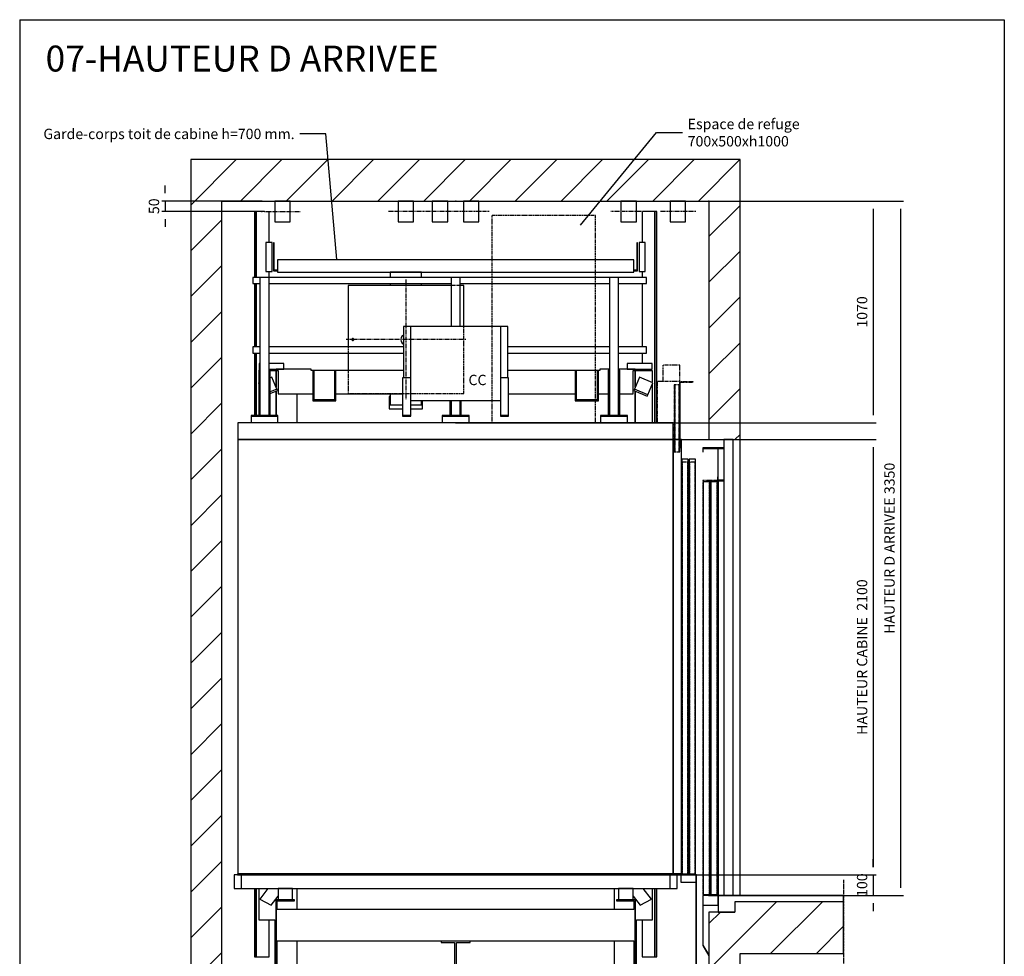
# Model space of a CAD drawing. Extents: x 10 to 2370, y 10 to 287.
# Drawn here: x 2180 to 2370, y 106 to 287 of the extents above; entities that cross this region are included whole.
import ezdxf

# ---------------------------------------------------------------- set-up
doc = ezdxf.new("R2010")
doc.units = 0
doc.header["$LTSCALE"] = 0.5
doc.header["$MEASUREMENT"] = 0
for name, pattern in [('ACAD_ISO02W100', [15, 12, -3]), ('ACAD_ISO09W100', [45, 24, -3, 6, -3, 6, -3]), ('ACAD_ISO10W100', [18.5, 12, -3, 0.5, -3])]:
    doc.linetypes.add(name, pattern=pattern)
doc.layers.get('0').update_dxf_attribs({"linetype": 'CONTINUOUS'})
for name, color, linetype in [('3', 5, 'ACAD_ISO02W100'), ('4', 210, 'ACAD_ISO09W100'), ('6', 7, 'CONTINUOUS'), ('7', 6, 'ACAD_ISO10W100'), ('8', 3, 'CONTINUOUS'), ('9', 7, 'CONTINUOUS')]:
    doc.layers.add(name, color=color, linetype=linetype)
doc.styles.add('LD', font='ARIALUNI.TTF')
doc.dimstyles.new('LIFT', dxfattribs={"dimtxt": 2, "dimasz": 1.5, "dimexe": 0.6, "dimexo": 0, "dimgap": 0.5, "dimtad": 1, "dimdec": 0, "dimzin": 0, "dimdsep": 46, "dimtxsty": 'LD', "dimcen": 0, "dimdle": 3.5, "dimclrd": 1, "dimclre": 1, "dimclrt": 5, "dimadec": 0, "dimazin": 0, "dimtfac": 1, "dimtdec": 0, "dimtix": 1, "dimtmove": 1, "dimatfit": 3, "dimfxl": 0, "dimtolj": 1, "dimtzin": 0, "dimarcsym": 0})

# ---------------------------------------------------------------- blocks, each defined once
blk = doc.blocks.new('BORD_MACPUARSA_A4_V')
at = {"layer": '8'}
for p, q in [((0, 277), (190, 277)), ((0, 277), (0, 0)), ((190, 277), (190, 0)), ((0, 0), (190, 0))]:
    blk.add_line(p, q, dxfattribs=at)
blk = doc.blocks.new('LD_20170404141613_000000E8')
blk.add_blockref('BORD_MACPUARSA_A4_V', (0, 0))
blk = doc.blocks.new('LD_20170404141613_000000E9')
at = {"style": 'LD'}
blk.add_text('07-HAUTEUR D ARRIVEE', height=5, dxfattribs=at).set_placement((0, 0))
blk = doc.blocks.new('LD_20170404141613_000000EA')
for p, q in [((-1848.6, 13974), (-1973.6, 13974)), ((-1794.7, 13368.7), (-1848.6, 13974))]:
    blk.add_line(p, q)
blk.add_solid([(-1786.9, 13281.6), (-1809.2, 13367.5), (-1780.2, 13370), (-1786.9, 13281.6)])
at = {"insert": (-1998.6, 13974), "char_height": 50, "attachment_point": 6, "style": 'LD'}
blk.add_mtext('\\fArial Unicode MS|b0|i0|u0;\\C256;Garde-corps toit de cabine h=700 mm.', dxfattribs=at)
blk = doc.blocks.new('LD_20170404141613_000000EB')
for p, q in [((-619.8, 13533.3), (-252.4, 13980.2)), ((-252.4, 13980.2), (-127.4, 13980.2))]:
    blk.add_line(p, q)
blk.add_solid([(-675.3, 13465.7), (-631, 13542.6), (-608.5, 13524.1), (-675.3, 13465.7)])
at = {"insert": (-102.4, 13980.2), "char_height": 50, "attachment_point": 4, "style": 'LD'}
blk.add_mtext('\\fArial Unicode MS|b0|i0|u0;\\C256;Espace de refuge\\P700x500xh1000', dxfattribs=at)
blk = doc.blocks.new('LD_20170404141613_000000EC')
at = {"layer": '8'}
for p, q in [((-2500, 13630.9), (-2280.9, 13850)), ((-2259.9, 13650), (-2059.9, 13850)), ((-2038.9, 13650), (-1838.9, 13850)), ((-1818, 13650), (-1618, 13850)), ((-1597, 13650), (-1397, 13850)), ((-1376, 13650), (-1176, 13850)), ((-1155, 13650), (-955, 13850)), ((-934.1, 13650), (-734.1, 13850)), ((-713.1, 13650), (-513.1, 13850)), ((-492.1, 13650), (-292.1, 13850)), ((-271.2, 13650), (-71.2, 13850)), ((-50.2, 13650), (149.8, 13850)), ((0, 13479.2), (150, 13629.2)), ((-2500, 13409.9), (-2350, 13559.9)), ((0, 13258.3), (150, 13408.3)), ((-2500, 13188.9), (-2350, 13338.9)), ((0, 13037.3), (150, 13187.3)), ((-2500, 12968), (-2350, 13118)), ((0, 12816.3), (150, 12966.3)), ((-2500, 12747), (-2350, 12897)), ((0, 12595.3), (150, 12745.3)), ((-2500, 12526), (-2350, 12676)), ((125.6, 12500), (150, 12524.4)), ((-2500, 12305), (-2350, 12455)), ((-2500, 12084.1), (-2350, 12234.1)), ((-2500, 11863.1), (-2350, 12013.1)), ((-2500, 11642.1), (-2350, 11792.1)), ((-2500, 11421.2), (-2350, 11571.2)), ((-2500, 11200.2), (-2350, 11350.2)), ((-2500, 10979.2), (-2350, 11129.2)), ((-2500, 10758.3), (-2350, 10908.3)), ((-2500, 10537.3), (-2350, 10687.3)), ((-2500, 10316.3), (-2350, 10466.3)), ((0, 9943.7), (326.3, 10270)), ((297.3, 10020), (547.3, 10270)), ((-2500, 10095.3), (-2350, 10245.3)), ((0, 10164.7), (55.3, 10220)), ((518.3, 10020), (650, 10151.7)), ((-2500, 9874.4), (-2350, 10024.4)), ((0, 9722.7), (150, 9872.7)), ((-2500, 9653.4), (-2350, 9803.4)), ((0, 9501.7), (150, 9651.7)), ((-2500, 9432.4), (-2350, 9582.4)), ((-2361.5, 9350), (-2350, 9361.5))]:
    blk.add_line(p, q, dxfattribs=at)
blk = doc.blocks.new('LD_20170404141613_000000ED')
for p, q in [((-2350, 13850), (-2500, 13850)), ((-2500, 13850), (-2500, 9350)), ((0, 13850), (-2350, 13850)), ((70, 13850), (0, 13850)), ((150, 13850), (70, 13850)), ((150, 12500), (150, 13850)), ((-2350, 9350), (-2350, 13650)), ((-2350, 13650), (0, 13650)), ((0, 13650), (0, 12500)), ((0, 12500), (70, 12500)), ((70, 12500), (150, 12500)), ((150, 10300), (150, 12500)), ((125, 10270), (125, 10220)), ((150, 10270), (125, 10270)), ((650, 10270), (150, 10270)), ((650, 10020), (650, 10270)), ((0, 10220), (0, 9500)), ((70, 10220), (0, 10220)), ((125, 10220), (70, 10220)), ((150, 9500), (150, 10020)), ((150, 10020), (650, 10020)), ((0, 9500), (70, 9500)), ((70, 9500), (150, 9500)), ((150, 9350), (150, 9500)), ((-2500, 9350), (-2350, 9350))]:
    blk.add_line(p, q)
blk = doc.blocks.new('*D348')
at = {"layer": '9', "color": 1}
for p, q in [((2313, 252), (2350.57, 252)), ((2349.97, 250.5), (2349.97, 119.5)), ((2313, 118), (2350.57, 118))]:
    blk.add_line(p, q, dxfattribs=at)
for p in [(2313.01, 252), (2313.01, 118)]:
    blk.add_point(p, dxfattribs=at)
for points in [[(2349.97, 252), (2350.22, 250.5), (2349.72, 250.5), (2349.97, 252)], [(2349.97, 118), (2349.72, 119.5), (2350.22, 119.5), (2349.97, 118)]]:
    blk.add_solid(points, dxfattribs=at)
at = {"layer": '9', "color": 5, "insert": (2349.47, 185), "char_height": 2, "attachment_point": 8, "rotation": 90, "style": 'LD'}
blk.add_mtext('HAUTEUR D ARRIVEE 3350', dxfattribs=at)
blk = doc.blocks.new('LD_20170404141613_000000EE')
for p, q in [((-34.6, 0), (-37.5, 0)), ((-37.5, 0), (-37.5, -100)), ((-26.5, 0), (-34.6, 0)), ((-14.4, 0), (-26.5, 0)), ((0, 0), (-14.4, 0)), ((14.4, 0), (0, 0)), ((26.5, 0), (14.4, 0)), ((34.6, 0), (26.5, 0)), ((37.5, 0), (34.6, 0)), ((37.5, -100), (37.5, 0)), ((-37.5, -100), (-34.6, -100)), ((-34.6, -100), (-26.5, -100)), ((-26.5, -100), (-14.4, -100)), ((-14.4, -100), (0, -100)), ((0, -100), (14.4, -100)), ((14.4, -100), (26.5, -100)), ((26.5, -100), (34.6, -100)), ((34.6, -100), (37.5, -100))]:
    blk.add_line(p, q)
at = {"layer": '7'}
blk.add_line((87.5, -50), (-87.5, -50), dxfattribs=at)
blk = doc.blocks.new('LD_20170404141613_000000EF')
at = {"layer": '4'}
blk.add_line((650, 75), (650, -355), dxfattribs=at)
blk = doc.blocks.new('LD_20170404141613_000000F0')
for p, q in [((650, 0), (45, 0)), ((45, 0), (45, -80)), ((650, -30), (650, 0)), ((45, -80), (125, -80))]:
    blk.add_line(p, q)
blk = doc.blocks.new('LD_20170404141613_000000F1')
for p, q in [((17.5, 2200), (-28, 2200)), ((-28, 2200), (-28, 0)), ((17.5, 0), (17.5, 2200)), ((-28, 0), (17.5, 0))]:
    blk.add_line(p, q)
blk = doc.blocks.new('LD_20170404141613_000000F2')
for p, q in [((-130, 2160), (-130, 2140)), ((-28, 2160), (-130, 2160)), ((-130, 2140), (-127, 2140)), ((-127, 2140), (-127, 2157)), ((-127, 2157), (-28, 2157)), ((-56, 2020), (-59, 2020)), ((-59, 2020), (-59, 2000)), ((-59, 2000), (-28, 2000)), ((-56, 2003), (-56, 2020)), ((-28, 2003), (-56, 2003)), ((-28, 2000), (-55, 2000)), ((-55, 2000), (-55, 0)), ((-96, 1995), (-128, 1995)), ((-128, 1995), (-128, 5)), ((-96, 5), (-96, 1995)), ((-59, 1995), (-91, 1995)), ((-91, 1995), (-91, 5)), ((-59, 5), (-59, 1995)), ((-55, 0), (-130, 0)), ((-130, 0), (-130, -47)), ((-128, 5), (-96, 5)), ((-91, 5), (-59, 5)), ((-55, -47), (-55, 0)), ((-55, 0), (-28, 0)), ((-127, -47), (-130, -47)), ((-130, -47), (-130, -240)), ((-130, -47), (-55, -47)), ((-127, -240), (-127, -47)), ((-130, -240), (-127, -240)), ((-127.2, -240.2), (-129.8, -241.8)), ((-129.8, -241.8), (-100, -290.4)), ((-100, -284.7), (-127.2, -240.2))]:
    blk.add_line(p, q)
at = {"layer": '3'}
for p, q in [((-127, 1995), (-128, 1995)), ((-128, 1995), (-128, 5)), ((-97, 1995), (-127, 1995)), ((-127, 1995), (-127, 5)), ((-127, 5), (-127, 1995)), ((-96, 1995), (-97, 1995)), ((-97, 1995), (-97, 5)), ((-97, 5), (-97, 1995)), ((-96, 5), (-96, 1995)), ((-90, 1995), (-91, 1995)), ((-91, 1995), (-91, 5)), ((-60, 1995), (-90, 1995)), ((-90, 1995), (-90, 5)), ((-90, 5), (-90, 1995)), ((-60, 5), (-60, 1995)), ((-59, 1995), (-60, 1995)), ((-60, 1995), (-60, 5)), ((-59, 5), (-59, 1995)), ((-128, 5), (-127, 5)), ((-127, 5), (-97, 5)), ((-97, 5), (-96, 5)), ((-91, 5), (-90, 5)), ((-90, 5), (-60, 5)), ((-60, 5), (-59, 5))]:
    blk.add_line(p, q, dxfattribs=at)
at = {"layer": '7'}
for p, q in [((-130, 2160), (-130, 2158)), ((-55, 2160), (-130, 2160)), ((-130, 2158), (-57, 2158)), ((-57, 2158), (-57, 2002)), ((-55, 2000), (-55, 2160)), ((-130, 2002), (-130, 2000)), ((-57, 2002), (-130, 2002)), ((-130, 2000), (-55, 2000))]:
    blk.add_line(p, q, dxfattribs=at)
blk = doc.blocks.new('LD_20170404141613_000000F5')
for p, q in [((1050, 2180), (-1050, 2180)), ((-1050, 2180), (-1050, 2100)), ((1050, 2100), (1050, 2180)), ((-1050, 2100), (-1050, 4)), ((1050, 2100), (-1050, 2100)), ((-1050, 2100), (1050, 2100)), ((1050, 4), (1050, 2100)), ((1050, 2100), (1050, 4)), ((1090, 2100), (1050, 2100)), ((1090, 4), (1090, 2100)), ((-801.5, 4), (-1051.5, 4)), ((-1051.5, 4), (-1051.5, 0)), ((-1051.5, 0), (-801.5, 0)), ((-1050, 4), (1050, 4)), ((-801.5, 0), (-801.5, 4)), ((1001.5, 4), (-801.5, 4)), ((-801.5, 4), (-801.5, 0)), ((-801.5, 0), (1001.5, 0)), ((1051.5, 4), (1001.5, 4)), ((1001.5, 4), (1001.5, 0)), ((1001.5, 0), (1001.5, 4)), ((1001.5, 0), (1051.5, 0)), ((1050, 4), (1090, 4)), ((1051.5, 0), (1051.5, 4)), ((1088.5, 4), (1051.5, 4)), ((1051.5, 4), (1051.5, 0)), ((1051.5, 0), (1088.5, 0)), ((1088.5, 0), (1088.5, 4))]:
    blk.add_line(p, q)
blk = doc.blocks.new('*D357')
at = {"layer": '9', "color": 1}
for p, q in [((2344.68, 123.5), (2344.68, 125)), ((2264.12, 122), (2345.28, 122)), ((2344.68, 122), (2344.68, 118)), ((2343.18, 118), (2345.28, 118)), ((2344.68, 116.5), (2344.68, 115))]:
    blk.add_line(p, q, dxfattribs=at)
for p in [(2264.13, 122), (2343.19, 118)]:
    blk.add_point(p, dxfattribs=at)
for points in [[(2344.68, 122), (2344.43, 123.5), (2344.93, 123.5), (2344.68, 122)], [(2344.68, 118), (2344.93, 116.5), (2344.43, 116.5), (2344.68, 118)]]:
    blk.add_solid(points, dxfattribs=at)
at = {"layer": '9', "color": 5, "insert": (2344.18, 120), "char_height": 2, "attachment_point": 8, "rotation": 90, "style": 'LD'}
blk.add_mtext('100', dxfattribs=at)
blk = doc.blocks.new('*D358')
at = {"layer": '9', "color": 1}
for p, q in [((2264.12, 252), (2345.28, 252)), ((2344.68, 250.5), (2344.68, 210.7)), ((2264.12, 209.2), (2345.28, 209.2))]:
    blk.add_line(p, q, dxfattribs=at)
for p in [(2264.13, 252), (2264.13, 209.2)]:
    blk.add_point(p, dxfattribs=at)
for points in [[(2344.68, 252), (2344.93, 250.5), (2344.43, 250.5), (2344.68, 252)], [(2344.68, 209.2), (2344.43, 210.7), (2344.93, 210.7), (2344.68, 209.2)]]:
    blk.add_solid(points, dxfattribs=at)
at = {"layer": '9', "color": 5, "insert": (2344.18, 230.6), "char_height": 2, "attachment_point": 8, "rotation": 90, "style": 'LD'}
blk.add_mtext('1070', dxfattribs=at)
blk = doc.blocks.new('LD_20170404141613_000000F6')
for p, q in [((-1069, 120), (-1069, 54)), ((-1033, 120), (-1069, 120)), ((1033, 120), (-1033, 120)), ((-1033, 54), (-1033, 120)), ((1069, 120), (1033, 120)), ((1033, 120), (1033, 54)), ((1069, 54), (1069, 120)), ((-1069, 54), (-1033, 54)), ((-1033, 54), (1033, 54)), ((1033, 54), (1069, 54))]:
    blk.add_line(p, q)
blk = doc.blocks.new('LD_20170404141613_000000F7')
for p, q in [((-216.5, 433), (-251.5, 433)), ((-251.5, 433), (-251.5, 185)), ((-216.5, 185), (-216.5, 433)), ((216.5, 433), (-216.5, 433)), ((251.5, 433), (216.5, 433)), ((216.5, 433), (216.5, 185)), ((251.5, 185), (251.5, 433)), ((-216.5, 185), (-255.5, 185)), ((-255.5, 185), (-255.5, 0)), ((-216.5, 0), (-216.5, 185)), ((255.5, 185), (216.5, 185)), ((216.5, 185), (216.5, 0)), ((255.5, 0), (255.5, 185)), ((-216.5, 76), (216.5, 76)), ((-255.5, 0), (-216.5, 0)), ((-252.5, 3), (-252.5, 0)), ((-216.5, 3), (-252.5, 3)), ((-252.5, 0), (-216.5, 0)), ((-216.5, 0), (-216.5, 3)), ((216.5, 3), (216.5, 0)), ((252.5, 3), (216.5, 3)), ((216.5, 0), (255.5, 0)), ((216.5, 0), (252.5, 0)), ((252.5, 0), (252.5, 3))]:
    blk.add_line(p, q)
blk = doc.blocks.new('LD_20170404141613_000000F8')
for p, q in [((-1994, 702), (-2029, 702)), ((-2029, 702), (-2029, 672)), ((-2029, 672), (-1994, 672)), ((-1950, 702), (-1994, 702)), ((-1994, 702), (-1994, 35)), ((-1950, 35), (-1950, 702)), ((-1072, 702), (-1950, 702)), ((-1950, 672), (-1072, 672)), ((-1028, 702), (-1072, 702)), ((-1072, 702), (-1072, 465)), ((-1028, 465), (-1028, 702)), ((-308, 702), (-1028, 702)), ((-1028, 672), (-308, 672)), ((-264, 702), (-308, 702)), ((-308, 702), (-308, 35)), ((-264, 35), (-264, 702)), ((-129, 702), (-264, 702)), ((-264, 672), (-129, 672)), ((-129, 672), (-129, 702)), ((-1994, 367), (-2029, 367)), ((-2029, 367), (-2029, 337)), ((-2029, 337), (-1994, 337)), ((-1301.5, 367), (-1950, 367)), ((-1950, 337), (-1301.5, 337)), ((-308, 367), (-798.5, 367)), ((-798.5, 337), (-308, 337)), ((-129, 367), (-264, 367)), ((-264, 337), (-129, 337)), ((-129, 337), (-129, 367)), ((-1996.5, 255), (-1999.5, 255)), ((-1999.5, 255), (-1999.5, 35)), ((-1994, 255), (-1996.5, 255)), ((-1996.5, 255), (-1996.5, 35)), ((-1996.5, 35), (-1996.5, 255)), ((-1947.5, 255), (-1950, 255)), ((-1944.5, 255), (-1947.5, 255)), ((-1947.5, 255), (-1947.5, 35)), ((-1947.5, 35), (-1947.5, 255)), ((-1944.5, 35), (-1944.5, 255)), ((-310.5, 255), (-313.5, 255)), ((-313.5, 255), (-313.5, 35)), ((-310.5, 35), (-310.5, 255)), ((-308, 255), (-310.5, 255)), ((-310.5, 255), (-310.5, 35)), ((-261.5, 255), (-264, 255)), ((-258.5, 255), (-261.5, 255)), ((-261.5, 255), (-261.5, 35)), ((-261.5, 35), (-261.5, 255)), ((-258.5, 35), (-258.5, 255)), ((-1077.5, 108), (-1077.5, 35)), ((-1074.5, 108), (-1074.5, 35)), ((-1074.5, 35), (-1074.5, 108)), ((-1072, 108), (-1072, 35)), ((-1028, 35), (-1028, 108)), ((-1025.5, 108), (-1025.5, 35)), ((-1025.5, 35), (-1025.5, 108)), ((-1022.5, 35), (-1022.5, 108)), ((-1907, 35), (-2037, 35)), ((-2037, 35), (-2037, 32)), ((-1907, 32), (-2037, 32)), ((-2037, 32), (-2037, 2)), ((-2037, 32), (-1907, 32)), ((-2037, 2), (-1907, 2)), ((-1907, 32), (-1907, 35)), ((-1907, 2), (-1907, 32)), ((-985, 35), (-1115, 35)), ((-1115, 35), (-1115, 32)), ((-985, 32), (-1115, 32)), ((-1115, 32), (-1115, 2)), ((-1115, 32), (-985, 32)), ((-1115, 2), (-985, 2)), ((-985, 32), (-985, 35)), ((-985, 2), (-985, 32)), ((-221, 35), (-351, 35)), ((-351, 35), (-351, 32)), ((-221, 32), (-351, 32)), ((-351, 32), (-351, 2)), ((-351, 32), (-221, 32)), ((-351, 2), (-221, 2)), ((-221, 32), (-221, 35)), ((-221, 2), (-221, 32))]:
    blk.add_line(p, q)
blk = doc.blocks.new('LD_20170404141613_000000F9')
for p, q in [((-40, 2005), (-70, 2005)), ((-70, 2005), (-70, 5)), ((-40, 5), (-40, 2005)), ((-5, 2005), (-35, 2005)), ((-35, 2005), (-35, 5)), ((-5, 5), (-5, 2005)), ((0, 0), (-75, 0)), ((-75, 0), (-75, -35)), ((-70, 5), (-40, 5)), ((-35, 5), (-5, 5)), ((0, -1), (0, 0)), ((-75, -35), (-3, -35)), ((0, -1), (-3, -1)), ((-3, -1), (-3, -753)), ((0, -753), (0, -1)), ((-2.8, -750.1), (-31.8, -800.4)), ((-29.2, -801.9), (-0.2, -751.6)), ((-3, -753), (0, -753)), ((-0.2, -751.6), (-2.8, -750.1)), ((-31.8, -800.4), (-29.2, -801.9))]:
    blk.add_line(p, q)
at = {"layer": '3'}
for p, q in [((-69, 1990), (-70, 1990)), ((-70, 1990), (-70, 0)), ((-69, 0), (-69, 1990)), ((-41, 1990), (-69, 1990)), ((-69, 1990), (-69, 0)), ((-40, 1990), (-41, 1990)), ((-41, 1990), (-41, 0)), ((-41, 0), (-41, 1990)), ((-40, 0), (-40, 1990)), ((-34, 1990), (-35, 1990)), ((-35, 1990), (-35, 0)), ((-6, 1990), (-34, 1990)), ((-34, 1990), (-34, 0)), ((-34, 0), (-34, 1990)), ((-6, 0), (-6, 1990)), ((-5, 1990), (-6, 1990)), ((-6, 1990), (-6, 0)), ((-5, 0), (-5, 1990)), ((-70, 0), (-69, 0)), ((-69, 0), (-41, 0)), ((-41, 0), (-40, 0)), ((-35, 0), (-34, 0)), ((-34, 0), (-6, 0)), ((-6, 0), (-5, 0))]:
    blk.add_line(p, q, dxfattribs=at)
at = {"layer": '7'}
for p, q in [((-81, 2458), (-162, 2458)), ((-162, 2458), (-162, 2380)), ((-81, 2380), (-81, 2458)), ((-81, 2380), (-190, 2380)), ((-190, 2380), (-190, 2180)), ((-81, 2363.5), (-81, 2380)), ((-81, 2378), (-81, 2058)), ((-16, 2378), (-81, 2378)), ((-79, 2058), (-79, 2376)), ((-79, 2376), (-16, 2376)), ((-16, 2376), (-16, 2378)), ((-105, 2363.5), (-107, 2363.5)), ((-107, 2363.5), (-107, 2040.5)), ((-83, 2363.5), (-105, 2363.5)), ((-105, 2363.5), (-105, 2040.5)), ((-105, 2040.5), (-105, 2363.5)), ((-81, 2363.5), (-83, 2363.5)), ((-83, 2363.5), (-83, 2040.5)), ((-83, 2040.5), (-83, 2363.5)), ((-81, 2040.5), (-81, 2363.5)), ((-190, 2180), (-107, 2180)), ((-81, 2058), (-79, 2058)), ((-107, 2040.5), (-105, 2040.5)), ((-105, 2040.5), (-83, 2040.5)), ((-83, 2040.5), (-81, 2040.5))]:
    blk.add_line(p, q, dxfattribs=at)
blk = doc.blocks.new('*D363')
at = {"layer": '9', "color": 1}
for p, q in [((2264.12, 206), (2345.28, 206)), ((2344.68, 204.5), (2344.68, 123.5)), ((2264.12, 122), (2345.28, 122))]:
    blk.add_line(p, q, dxfattribs=at)
for p in [(2264.13, 206), (2264.13, 122)]:
    blk.add_point(p, dxfattribs=at)
for points in [[(2344.68, 206), (2344.93, 204.5), (2344.43, 204.5), (2344.68, 206)], [(2344.68, 122), (2344.43, 123.5), (2344.93, 123.5), (2344.68, 122)]]:
    blk.add_solid(points, dxfattribs=at)
at = {"layer": '9', "color": 5, "insert": (2344.18, 164), "char_height": 2, "attachment_point": 8, "rotation": 90, "style": 'LD'}
blk.add_mtext('HAUTEUR CABINE  2100', dxfattribs=at)
blk = doc.blocks.new('LD_20170404141613_000000FA')
for p, q in [((-944, 2586.5), (-948, 2586.5)), ((-948, 2586.5), (-948, 2558.5)), ((-944, 2586.5), (-948, 2586.5)), ((-948, 2586.5), (-948, 2558.5)), ((-898, 2586.5), (-900, 2586.5)), ((-898, 2586.5), (-900, 2586.5)), ((-828, 2586.5), (-898, 2586.5)), ((-828, 2586.5), (-898, 2586.5)), ((-828, 2558.5), (-828, 2586.5)), ((-828, 2558.5), (-828, 2586.5)), ((898, 2586.5), (828, 2586.5)), ((828, 2586.5), (828, 2558.5)), ((898, 2586.5), (828, 2586.5)), ((828, 2586.5), (828, 2558.5)), ((948, 2586.5), (898, 2586.5)), ((948, 2586.5), (898, 2586.5)), ((948, 2558.5), (948, 2586.5)), ((948, 2558.5), (948, 2586.5)), ((-948, 2558.5), (-944, 2558.5)), ((-948, 2558.5), (-944, 2558.5)), ((-900, 2558.5), (-898, 2558.5)), ((-900, 2558.5), (-898, 2558.5)), ((-898, 2558.5), (-828, 2558.5)), ((-898, 2558.5), (-828, 2558.5)), ((-872.5, 2550.5), (-894.5, 2550.5)), ((-872.5, 2550.5), (-894.5, 2550.5)), ((-887, 2520.9), (-894.5, 2517.7)), ((-887, 2520.9), (-894.5, 2517.7)), ((-862.3, 2462.9), (-887, 2520.9)), ((-862.3, 2462.9), (-887, 2520.9)), ((-866.5, 2550.5), (-872.5, 2550.5)), ((-866.5, 2550.5), (-872.5, 2550.5)), ((-866.5, 2558.5), (-866.5, 2553.5)), ((-696.5, 2558.5), (-866.5, 2558.5)), ((-866.5, 2558.5), (-866.5, 2553.5)), ((-696.5, 2558.5), (-866.5, 2558.5)), ((-866.5, 2553.5), (-856.5, 2553.5)), ((-866.5, 2553.5), (-856.5, 2553.5)), ((-856.5, 2550.5), (-866.5, 2550.5)), ((-866.5, 2550.5), (-866.5, 2472.7)), ((-866.5, 2472.7), (-866.5, 2550.5)), ((-856.5, 2550.5), (-866.5, 2550.5)), ((-866.5, 2550.5), (-866.5, 2472.7)), ((-866.5, 2472.7), (-866.5, 2550.5)), ((-856.5, 2553.5), (-856.5, 2439.5)), ((-856.5, 2553.5), (-856.5, 2439.5)), ((-696.5, 2553.5), (-696.5, 2558.5)), ((-696.5, 2553.5), (-696.5, 2558.5)), ((-251.5, 2553.5), (-696.5, 2553.5)), ((-251.5, 2553.5), (-696.5, 2553.5)), ((-684.2, 2553), (-689.2, 2553)), ((-689.2, 2553), (-689.2, 2431)), ((-684.2, 2553), (-689.2, 2553)), ((-689.2, 2553), (-689.2, 2431)), ((-684.2, 2431), (-684.2, 2553)), ((-582.2, 2553), (-684.2, 2553)), ((-684.2, 2553), (-684.2, 2411)), ((-582.2, 2553), (-684.2, 2553)), ((-684.2, 2553), (-684.2, 2411)), ((-684.2, 2431), (-684.2, 2553)), ((-582.2, 2411), (-582.2, 2553)), ((-577.2, 2553), (-582.2, 2553)), ((-582.2, 2553), (-582.2, 2431)), ((-582.2, 2411), (-582.2, 2553)), ((-577.2, 2553), (-582.2, 2553)), ((-582.2, 2553), (-582.2, 2431)), ((-577.2, 2431), (-577.2, 2553)), ((-577.2, 2431), (-577.2, 2553)), ((696.5, 2553.5), (251.5, 2553.5)), ((696.5, 2553.5), (251.5, 2553.5)), ((582.2, 2553), (577.2, 2553)), ((577.2, 2553), (577.2, 2431)), ((582.2, 2553), (577.2, 2553)), ((577.2, 2553), (577.2, 2431)), ((684.2, 2553), (582.2, 2553)), ((582.2, 2553), (582.2, 2411)), ((582.2, 2431), (582.2, 2553)), ((684.2, 2553), (582.2, 2553)), ((582.2, 2553), (582.2, 2411)), ((582.2, 2431), (582.2, 2553)), ((689.2, 2553), (684.2, 2553)), ((684.2, 2553), (684.2, 2431)), ((684.2, 2411), (684.2, 2553)), ((689.2, 2553), (684.2, 2553)), ((684.2, 2553), (684.2, 2431)), ((684.2, 2411), (684.2, 2553)), ((689.2, 2431), (689.2, 2553)), ((689.2, 2431), (689.2, 2553)), ((742, 2558.5), (696.5, 2558.5)), ((696.5, 2558.5), (696.5, 2553.5)), ((742, 2558.5), (696.5, 2558.5)), ((696.5, 2558.5), (696.5, 2553.5)), ((866.5, 2558.5), (786, 2558.5)), ((866.5, 2558.5), (786, 2558.5)), ((828, 2558.5), (898, 2558.5)), ((828, 2558.5), (898, 2558.5)), ((856.5, 2439.5), (856.5, 2553.5)), ((856.5, 2439.5), (856.5, 2553.5)), ((856.5, 2553.5), (866.5, 2553.5)), ((856.5, 2553.5), (866.5, 2553.5)), ((866.5, 2550.5), (856.5, 2550.5)), ((866.5, 2550.5), (856.5, 2550.5)), ((887, 2520.9), (862.3, 2462.9)), ((887, 2520.9), (862.3, 2462.9)), ((866.5, 2553.5), (866.5, 2558.5)), ((866.5, 2553.5), (866.5, 2558.5)), ((872.5, 2550.5), (866.5, 2550.5)), ((866.5, 2550.5), (866.5, 2472.7)), ((866.5, 2472.7), (866.5, 2550.5)), ((872.5, 2550.5), (866.5, 2550.5)), ((866.5, 2550.5), (866.5, 2472.7)), ((866.5, 2472.7), (866.5, 2550.5)), ((949.5, 2550.5), (872.5, 2550.5)), ((949.5, 2550.5), (872.5, 2550.5)), ((951.4, 2493.5), (887, 2520.9)), ((951.4, 2493.5), (887, 2520.9)), ((898, 2558.5), (948, 2558.5)), ((898, 2558.5), (948, 2558.5)), ((949.5, 2494.3), (949.5, 2550.5)), ((949.5, 2494.3), (949.5, 2550.5)), ((-949.5, 2494.3), (-951.4, 2493.5)), ((-949.5, 2494.3), (-951.4, 2493.5)), ((-951.4, 2493.5), (-949.5, 2489.1)), ((-951.4, 2493.5), (-949.5, 2489.1)), ((926.8, 2435.6), (951.4, 2493.5)), ((926.8, 2435.6), (951.4, 2493.5)), ((949.5, 2300), (949.5, 2489.1)), ((949.5, 2300), (949.5, 2489.1)), ((-862.3, 2462.9), (-894.5, 2449.3)), ((-862.3, 2462.9), (-894.5, 2449.3)), ((-894.5, 2441.6), (-859.6, 2456.5)), ((-894.5, 2441.6), (-859.6, 2456.5)), ((-866.5, 2453.5), (-866.5, 2335)), ((-866.5, 2335), (-866.5, 2453.5)), ((-866.5, 2453.5), (-866.5, 2335)), ((-866.5, 2335), (-866.5, 2453.5)), ((-859.6, 2456.5), (-862.3, 2462.9)), ((-859.6, 2456.5), (-862.3, 2462.9)), ((-856.5, 2439.5), (-689.2, 2439.5)), ((-856.5, 2439.5), (-689.2, 2439.5)), ((-764.5, 2300), (-764.5, 2439.5)), ((-764.5, 2300), (-764.5, 2439.5)), ((-684.2, 2431), (-689.2, 2431)), ((-689.2, 2431), (-689.2, 2406)), ((-684.2, 2431), (-689.2, 2431)), ((-689.2, 2431), (-689.2, 2406)), ((-684.2, 2411), (-684.2, 2431)), ((-684.2, 2411), (-684.2, 2431)), ((-577.2, 2431), (-582.2, 2431)), ((-582.2, 2431), (-582.2, 2411)), ((-577.2, 2431), (-582.2, 2431)), ((-582.2, 2431), (-582.2, 2411)), ((-577.2, 2439.5), (-255.5, 2439.5)), ((-577.2, 2439.5), (-255.5, 2439.5)), ((-577.2, 2406), (-577.2, 2431)), ((-577.2, 2406), (-577.2, 2431)), ((255.5, 2439.5), (577.2, 2439.5)), ((255.5, 2439.5), (577.2, 2439.5)), ((582.2, 2431), (577.2, 2431)), ((577.2, 2431), (577.2, 2406)), ((582.2, 2431), (577.2, 2431)), ((577.2, 2431), (577.2, 2406)), ((582.2, 2411), (582.2, 2431)), ((582.2, 2411), (582.2, 2431)), ((689.2, 2431), (684.2, 2431)), ((684.2, 2431), (684.2, 2411)), ((689.2, 2431), (684.2, 2431)), ((684.2, 2431), (684.2, 2411)), ((689.2, 2439.5), (736.5, 2439.5)), ((689.2, 2439.5), (736.5, 2439.5)), ((689.2, 2406), (689.2, 2431)), ((689.2, 2406), (689.2, 2431)), ((791.5, 2439.5), (856.5, 2439.5)), ((791.5, 2439.5), (856.5, 2439.5)), ((862.3, 2462.9), (859.6, 2456.5)), ((862.3, 2462.9), (859.6, 2456.5)), ((859.6, 2456.5), (924, 2429.1)), ((859.6, 2456.5), (924, 2429.1)), ((926.8, 2435.6), (862.3, 2462.9)), ((926.8, 2435.6), (862.3, 2462.9)), ((866.5, 2453.5), (866.5, 2300)), ((866.5, 2300), (866.5, 2453.5)), ((866.5, 2453.5), (866.5, 2300)), ((866.5, 2300), (866.5, 2453.5)), ((924, 2429.1), (926.8, 2435.6)), ((924, 2429.1), (926.8, 2435.6)), ((-689.2, 2406), (-577.2, 2406)), ((-689.2, 2406), (-577.2, 2406)), ((-582.2, 2411), (-684.2, 2411)), ((-582.2, 2411), (-684.2, 2411)), ((577.2, 2406), (689.2, 2406)), ((577.2, 2406), (689.2, 2406)), ((684.2, 2411), (582.2, 2411)), ((684.2, 2411), (582.2, 2411)), ((-949.5, 2302), (-949.5, 2300)), ((-949.5, 2302), (-949.5, 2300)), ((-866.5, 2302), (-866.5, 2300)), ((-866.5, 2300), (-866.5, 2302)), ((-866.5, 2302), (-866.5, 2300)), ((-866.5, 2300), (-866.5, 2302)), ((764.5, 2302), (764.5, 2300)), ((764.5, 2302), (764.5, 2300)), ((-949.5, 54), (-949.5, -96.5)), ((-949.5, 54), (-949.5, -96.5)), ((-905.3, 54), (-945, 3)), ((-905.3, 54), (-945, 3)), ((-786.5, 54), (-856.5, 54)), ((-856.5, 54), (-856.5, 0)), ((-786.5, 0), (-786.5, 54)), ((-764.5, -48), (-764.5, 54)), ((-764.5, -48), (-764.5, 54)), ((764.5, 54), (764.5, -48)), ((764.5, 54), (764.5, -48)), ((856.5, 54), (786.5, 54)), ((786.5, 54), (786.5, 0)), ((856.5, 0), (856.5, 54)), ((945, 3), (905.3, 54)), ((945, 3), (905.3, 54)), ((949.5, -96.5), (949.5, 54)), ((949.5, -96.5), (949.5, 54)), ((-945, 3), (-890, -26)), ((-945, 3), (-890, -26)), ((-890, -26), (-856.5, 17.5)), ((-890, -26), (-856.5, 17.5)), ((-866.5, 4.5), (-866.5, 0)), ((-866.5, -549.5), (-866.5, 4.5)), ((-866.5, 4.5), (-866.5, 0)), ((-866.5, -549.5), (-866.5, 4.5)), ((-860.5, 0), (-866.5, 0)), ((-866.5, 0), (-866.5, -420)), ((-860.5, 0), (-866.5, 0)), ((-866.5, 0), (-866.5, -420)), ((-776.5, 0), (-860.5, 0)), ((-776.5, 0), (-860.5, 0)), ((-856.5, 0), (-786.5, 0)), ((-776.5, -6), (-776.5, 0)), ((-776.5, -6), (-776.5, 0)), ((860.5, 0), (776.5, 0)), ((776.5, 0), (776.5, -6)), ((860.5, 0), (776.5, 0)), ((776.5, 0), (776.5, -6)), ((786.5, 0), (856.5, 0)), ((856.5, 17.5), (890, -26)), ((856.5, 17.5), (890, -26)), ((866.5, 0), (860.5, 0)), ((866.5, 0), (860.5, 0)), ((866.5, 4.5), (866.5, -549.5)), ((866.5, 0), (866.5, 4.5)), ((866.5, 4.5), (866.5, -549.5)), ((866.5, 0), (866.5, 4.5)), ((866.5, -420), (866.5, 0)), ((866.5, -420), (866.5, 0)), ((890, -26), (945, 3)), ((890, -26), (945, 3)), ((-860.5, -48), (-860.5, -6)), ((-860.5, -48), (-860.5, -6)), ((-860.5, -6), (-776.5, -6)), ((-860.5, -6), (-776.5, -6)), ((776.5, -6), (860.5, -6)), ((776.5, -6), (860.5, -6)), ((860.5, -6), (860.5, -48)), ((860.5, -6), (860.5, -48)), ((860.5, -48), (-860.5, -48)), ((-949.5, -96.5), (-872.5, -96.5)), ((-949.5, -96.5), (-872.5, -96.5)), ((-872.5, -96.5), (-872.5, -549.5)), ((-872.5, -96.5), (-872.5, -549.5)), ((872.5, -549.5), (872.5, -96.5)), ((872.5, -549.5), (872.5, -96.5)), ((872.5, -96.5), (949.5, -96.5)), ((872.5, -96.5), (949.5, -96.5)), ((-860.5, -420), (-860.5, -198)), ((-860.5, -420), (-860.5, -198)), ((-860.5, -198), (860.5, -198)), ((-764.5, -331), (-764.5, -198)), ((-764.5, -331), (-764.5, -198)), ((-70, -198), (-70, -206)), ((-70, -198), (-70, -206)), ((-70, -206), (-5, -206)), ((-70, -206), (-5, -206)), ((-5, -206), (-5, -316)), ((-5, -206), (-5, -316)), ((5, -316), (5, -206)), ((5, -316), (5, -206)), ((5, -206), (70, -206)), ((5, -206), (70, -206)), ((70, -206), (70, -198)), ((70, -206), (70, -198)), ((764.5, -198), (764.5, -331)), ((764.5, -198), (764.5, -331)), ((860.5, -198), (860.5, -420)), ((860.5, -198), (860.5, -420)), ((-70, -331), (-860.5, -331)), ((-860.5, -331), (-860.5, -471)), ((-5, -316), (-70, -316)), ((-70, -316), (-70, -331)), ((-5, -316), (-70, -316)), ((-70, -316), (-70, -331)), ((70, -316), (5, -316)), ((70, -316), (5, -316)), ((70, -331), (70, -316)), ((70, -331), (70, -316)), ((860.5, -331), (70, -331)), ((860.5, -471), (860.5, -331)), ((-860.5, -420), (-866.5, -420)), ((-866.5, -420), (-866.5, -550)), ((-866.5, -420), (-860.5, -420)), ((-860.5, -420), (-866.5, -420)), ((-866.5, -420), (-866.5, -550)), ((-866.5, -420), (-860.5, -420)), ((-860.5, -550), (-860.5, -420)), ((-860.5, -550), (-860.5, -420)), ((866.5, -420), (860.5, -420)), ((860.5, -420), (860.5, -550)), ((860.5, -420), (866.5, -420)), ((866.5, -420), (860.5, -420)), ((860.5, -420), (860.5, -550)), ((860.5, -420), (866.5, -420)), ((866.5, -550), (866.5, -420)), ((866.5, -550), (866.5, -420)), ((-860.5, -471), (860.5, -471)), ((-764.5, -549.5), (-764.5, -471)), ((-764.5, -549.5), (-764.5, -471)), ((764.5, -471), (764.5, -549.5)), ((764.5, -471), (764.5, -549.5)), ((-872.5, -549.5), (-866.5, -549.5)), ((-872.5, -549.5), (-866.5, -549.5)), ((-866.5, -550), (-860.5, -550)), ((-866.5, -550), (-860.5, -550)), ((-860.5, -549.5), (-764.5, -549.5)), ((-860.5, -549.5), (-764.5, -549.5)), ((764.5, -549.5), (860.5, -549.5)), ((764.5, -549.5), (860.5, -549.5)), ((860.5, -550), (866.5, -550)), ((860.5, -550), (866.5, -550)), ((866.5, -549.5), (872.5, -549.5)), ((866.5, -549.5), (872.5, -549.5))]:
    blk.add_line(p, q)
blk = doc.blocks.new('LD_20170404141613_000000FF')
for p, q in [((-875, 801), (-878, 801)), ((-878, 801), (-878, 667)), ((-875, 801), (-878, 801)), ((-878, 801), (-878, 667)), ((-875, 670), (-875, 801)), ((-875, 670), (-875, 801)), ((878, 801), (875, 801)), ((875, 801), (875, 670)), ((878, 801), (875, 801)), ((875, 801), (875, 670)), ((878, 667), (878, 801)), ((878, 667), (878, 801)), ((-860, 720), (-860, 660)), ((860, 720), (-860, 720)), ((-860, 720), (-860, 660)), ((860, 720), (-860, 720)), ((860, 660), (860, 720)), ((860, 660), (860, 720)), ((-878, 667), (-860, 667)), ((-878, 667), (-860, 667)), ((-860, 670), (-875, 670)), ((-860, 670), (-875, 670)), ((875, 670), (860, 670)), ((875, 670), (860, 670)), ((860, 667), (878, 667)), ((860, 667), (878, 667)), ((-860, 660), (860, 660)), ((-860, 660), (860, 660))]:
    blk.add_line(p, q)
blk = doc.blocks.new('LD_20170404141613_00000100')
for p, q in [((75, 325), (-75, 325)), ((-75, 325), (-75, 300)), ((75, 325), (-75, 325)), ((-75, 325), (-75, 300)), ((75, 300), (75, 325)), ((75, 300), (75, 325)), ((218, 260), (-279, 260)), ((-279, 260), (-279, -35)), ((-75, 270), (-75, 260)), ((-75, 270), (-75, 260)), ((75, 260), (75, 270)), ((75, 260), (75, 270)), ((279, 260), (262, 260)), ((279, 63), (279, 260)), ((-260.6, 1.9), (-261, 0)), ((-260.6, 1.9), (-261, 0)), ((-261, 0), (-260.6, -1.9)), ((-261, 0), (-260.6, -1.9)), ((-259.5, 3.5), (-260.6, 1.9)), ((-259.5, 3.5), (-260.6, 1.9)), ((-257.9, 4.6), (-259.5, 3.5)), ((-257.9, 4.6), (-259.5, 3.5)), ((-256, 5), (-257.9, 4.6)), ((-256, 5), (-257.9, 4.6)), ((-254.1, 4.6), (-256, 5)), ((-254.1, 4.6), (-256, 5)), ((-252.5, 3.5), (-254.1, 4.6)), ((-252.5, 3.5), (-254.1, 4.6)), ((-251.4, 1.9), (-252.5, 3.5)), ((-251.4, 1.9), (-252.5, 3.5)), ((-251, 0), (-251.4, 1.9)), ((-251, 0), (-251.4, 1.9)), ((-251.4, -1.9), (-251, 0)), ((-251.4, -1.9), (-251, 0)), ((-23.1, 9.6), (-25, 0)), ((-23.1, 9.6), (-25, 0)), ((-25, 0), (-23.1, -9.6)), ((-25, 0), (-23.1, -9.6)), ((-17.7, 17.7), (-23.1, 9.6)), ((-17.7, 17.7), (-23.1, 9.6)), ((-11.5, 21.8), (-17.7, 17.7)), ((-11.5, 21.8), (-17.7, 17.7)), ((-260.6, -1.9), (-259.5, -3.5)), ((-260.6, -1.9), (-259.5, -3.5)), ((-259.5, -3.5), (-257.9, -4.6)), ((-259.5, -3.5), (-257.9, -4.6)), ((-257.9, -4.6), (-256, -5)), ((-257.9, -4.6), (-256, -5)), ((-256, -5), (-254.1, -4.6)), ((-256, -5), (-254.1, -4.6)), ((-254.1, -4.6), (-252.5, -3.5)), ((-254.1, -4.6), (-252.5, -3.5)), ((-252.5, -3.5), (-251.4, -1.9)), ((-252.5, -3.5), (-251.4, -1.9)), ((-23.1, -9.6), (-17.7, -17.7)), ((-23.1, -9.6), (-17.7, -17.7)), ((-17.7, -17.7), (-11.5, -21.8)), ((-17.7, -17.7), (-11.5, -21.8)), ((-279, -65), (-279, -148.5)), ((-80, -275), (-80, -335)), ((-75, -275), (-80, -275)), ((-80, -275), (-80, -335)), ((-75, -275), (-80, -275)), ((-75, -262.5), (-75, -315)), ((-75, -262.5), (-75, -315)), ((-75, -315), (-15.5, -315)), ((-75, -315), (-15.5, -315)), ((23.5, -315), (75, -315)), ((23.5, -315), (75, -315)), ((75, -315), (75, -294)), ((75, -315), (75, -294)), ((80, -335), (80, -294)), ((80, -335), (80, -294)), ((-80, -335), (-15.5, -335)), ((-80, -335), (-15.5, -335)), ((23.5, -335), (80, -335)), ((23.5, -335), (80, -335))]:
    blk.add_line(p, q)
at = {"layer": '3'}
for p, q in [((279, 260), (-279, 260)), ((-279, 260), (-279, -260)), ((279, -260), (279, 260)), ((-279, -260), (279, -260))]:
    blk.add_line(p, q, dxfattribs=at)
blk = doc.blocks.new('LD_20170404141613_00000101')
at = {"layer": '7'}
for p, q in [((0, 290), (0, -290)), ((290, 0), (-290, 0))]:
    blk.add_line(p, q, dxfattribs=at)
blk = doc.blocks.new('LD_20170404141613_00000102')
for p, q in [((15, 70), (-15, 70)), ((-15, 70), (-15, -70)), ((15, 70), (-15, 70)), ((-15, 70), (-15, -70)), ((15, -70), (15, 70)), ((15, -70), (15, 70)), ((-15, -70), (15, -70)), ((-15, -70), (15, -70))]:
    blk.add_line(p, q)
blk = doc.blocks.new('LD_20170404141613_00000103')
for p, q in [((15, 70), (-15, 70)), ((-15, 70), (-15, -70)), ((15, 70), (-15, 70)), ((-15, 70), (-15, -70)), ((15, -70), (15, 70)), ((15, -70), (15, 70)), ((-15, -70), (15, -70)), ((-15, -70), (15, -70))]:
    blk.add_line(p, q)
blk = doc.blocks.new('LD_20170404141613_00000104')
for p, q in [((-34.6, 0), (-37.5, 0)), ((-37.5, 0), (-37.5, -100)), ((-34.6, 0), (-37.5, 0)), ((-37.5, 0), (-37.5, -100)), ((-26.5, 0), (-34.6, 0)), ((-26.5, 0), (-34.6, 0)), ((-14.4, 0), (-26.5, 0)), ((-14.4, 0), (-26.5, 0)), ((0, 0), (-14.4, 0)), ((0, 0), (-14.4, 0)), ((14.4, 0), (0, 0)), ((14.4, 0), (0, 0)), ((26.5, 0), (14.4, 0)), ((26.5, 0), (14.4, 0)), ((34.6, 0), (26.5, 0)), ((34.6, 0), (26.5, 0)), ((37.5, 0), (34.6, 0)), ((37.5, 0), (34.6, 0)), ((37.5, -100), (37.5, 0)), ((37.5, -100), (37.5, 0)), ((-37.5, -100), (-34.6, -100)), ((-37.5, -100), (-34.6, -100)), ((-34.6, -100), (-26.5, -100)), ((-34.6, -100), (-26.5, -100)), ((-26.5, -100), (-14.4, -100)), ((-26.5, -100), (-14.4, -100)), ((-14.4, -100), (0, -100)), ((-14.4, -100), (0, -100)), ((0, -100), (14.4, -100)), ((0, -100), (14.4, -100)), ((14.4, -100), (26.5, -100)), ((14.4, -100), (26.5, -100)), ((26.5, -100), (34.6, -100)), ((26.5, -100), (34.6, -100)), ((34.6, -100), (37.5, -100)), ((34.6, -100), (37.5, -100))]:
    blk.add_line(p, q)
at = {"layer": '7'}
blk.add_line((87.5, -50), (-87.5, -50), dxfattribs=at)
blk = doc.blocks.new('LD_20170404141613_00000106')
for p, q in [((-35, 1798), (-35, 1648)), ((-35, 1798), (-35, 1648)), ((26.5, 1798), (-12.5, 1798)), ((26.5, 1798), (-12.5, 1798)), ((26.5, 778), (26.5, 1798)), ((35, 1798), (26.5, 1798)), ((26.5, 1798), (26.5, 778)), ((35, 1798), (26.5, 1798)), ((26.5, 1798), (26.5, 778)), ((26.5, 778), (26.5, 1798)), ((35, 778), (35, 1798)), ((35, 778), (35, 1798)), ((-35, 1508), (-35, 1480)), ((-35, 1508), (-35, 1480)), ((-35, 1450), (-35, 1145)), ((-35, 1450), (-35, 1145)), ((-35, 1115), (-35, 1064.5)), ((-35, 1115), (-35, 1064.5)), ((-35, 1036.5), (-35, 1028.5)), ((-35, 1036.5), (-35, 1028.5)), ((26.5, -1798), (26.5, -1468)), ((26.5, -1468), (26.5, -1798)), ((26.5, -1468), (26.5, -1798)), ((26.5, -1798), (26.5, -1468)), ((35, -1798), (35, -1468)), ((35, -1798), (35, -1468)), ((-35, -1618.5), (-35, -1798)), ((-35, -1618.5), (-35, -1798)), ((-35, -1798), (26.5, -1798)), ((-35, -1798), (26.5, -1798)), ((26.5, -1798), (35, -1798)), ((26.5, -1798), (35, -1798))]:
    blk.add_line(p, q)
blk = doc.blocks.new('LD_20170404141613_00000107')
for p, q in [((-134.6, 0), (-137.5, 0)), ((-137.5, 0), (-137.5, -100)), ((-134.6, 0), (-137.5, 0)), ((-137.5, 0), (-137.5, -100)), ((-126.5, 0), (-134.6, 0)), ((-126.5, 0), (-134.6, 0)), ((-114.4, 0), (-126.5, 0)), ((-114.4, 0), (-126.5, 0)), ((-100, 0), (-114.4, 0)), ((-100, 0), (-114.4, 0)), ((-85.6, 0), (-100, 0)), ((-85.6, 0), (-100, 0)), ((-73.5, 0), (-85.6, 0)), ((-73.5, 0), (-85.6, 0)), ((-65.4, 0), (-73.5, 0)), ((-65.4, 0), (-73.5, 0)), ((-62.5, 0), (-65.4, 0)), ((-62.5, 0), (-65.4, 0)), ((-62.5, -100), (-62.5, 0)), ((-62.5, -100), (-62.5, 0)), ((-137.5, -100), (-134.6, -100)), ((-137.5, -100), (-134.6, -100)), ((-134.6, -100), (-126.5, -100)), ((-134.6, -100), (-126.5, -100)), ((-126.5, -100), (-114.4, -100)), ((-126.5, -100), (-114.4, -100)), ((-114.4, -100), (-100, -100)), ((-114.4, -100), (-100, -100)), ((-100, -100), (-85.6, -100)), ((-100, -100), (-85.6, -100)), ((-85.6, -100), (-73.5, -100)), ((-85.6, -100), (-73.5, -100)), ((-73.5, -100), (-65.4, -100)), ((-73.5, -100), (-65.4, -100)), ((-65.4, -100), (-62.5, -100)), ((-65.4, -100), (-62.5, -100))]:
    blk.add_line(p, q)
at = {"layer": '7'}
blk.add_line((-12.5, -50), (-187.5, -50), dxfattribs=at)
blk = doc.blocks.new('*D378')
at = {"layer": '9', "color": 1}
for p, q in [((2208.04, 253.5), (2208.04, 255)), ((2226.72, 252), (2207.44, 252)), ((2208.04, 252), (2208.04, 250)), ((2226.72, 250), (2207.44, 250)), ((2208.04, 248.5), (2208.04, 247))]:
    blk.add_line(p, q, dxfattribs=at)
for p in [(2226.71, 252), (2226.71, 250)]:
    blk.add_point(p, dxfattribs=at)
for points in [[(2208.04, 252), (2207.79, 253.5), (2208.29, 253.5), (2208.04, 252)], [(2208.04, 250), (2208.29, 248.5), (2207.79, 248.5), (2208.04, 250)]]:
    blk.add_solid(points, dxfattribs=at)
at = {"layer": '9', "color": 5, "insert": (2207.54, 251), "char_height": 2, "attachment_point": 8, "rotation": 90, "style": 'LD'}
blk.add_mtext('50', dxfattribs=at)
blk = doc.blocks.new('LD_20170404141613_00000108')
for p, q in [((-26.5, 1798), (-35, 1798)), ((-35, 1798), (-35, 1480)), ((-26.5, 1798), (-35, 1798)), ((-35, 1798), (-35, 1480)), ((12.5, 1798), (-26.5, 1798)), ((-26.5, 1798), (-26.5, 1480)), ((-26.5, 1480), (-26.5, 1798)), ((12.5, 1798), (-26.5, 1798)), ((-26.5, 1798), (-26.5, 1480)), ((-26.5, 1480), (-26.5, 1798)), ((35, 1648), (35, 1798)), ((35, 1648), (35, 1798)), ((35, 1480), (35, 1508)), ((35, 1480), (35, 1508)), ((-35, 1450), (-35, 1145)), ((-35, 1450), (-35, 1145)), ((-26.5, 1450), (-26.5, 1145)), ((-26.5, 1145), (-26.5, 1450)), ((-26.5, 1450), (-26.5, 1145)), ((-26.5, 1145), (-26.5, 1450)), ((-35, 1115), (-35, 813)), ((-35, 1115), (-35, 813)), ((-26.5, 1115), (-26.5, 813)), ((-26.5, 813), (-26.5, 1115)), ((-26.5, 1115), (-26.5, 813)), ((-26.5, 813), (-26.5, 1115)), ((-35, 780), (-35, 778)), ((-35, 780), (-35, 778)), ((-26.5, 780), (-26.5, 778)), ((-26.5, 778), (-26.5, 780)), ((-26.5, 780), (-26.5, 778)), ((-26.5, 778), (-26.5, 780)), ((-35, -1468), (-35, -1798)), ((-35, -1468), (-35, -1798)), ((-26.5, -1468), (-26.5, -1798)), ((-26.5, -1798), (-26.5, -1468)), ((-26.5, -1468), (-26.5, -1798)), ((-26.5, -1798), (-26.5, -1468)), ((35, -1798), (35, -1618.5)), ((35, -1798), (35, -1618.5)), ((-35, -1798), (-26.5, -1798)), ((-35, -1798), (-26.5, -1798)), ((-26.5, -1798), (35, -1798)), ((-26.5, -1798), (35, -1798))]:
    blk.add_line(p, q)
blk = doc.blocks.new('LD_20170404141613_0000010A')
for p, q in [((65.4, 0), (62.5, 0)), ((62.5, 0), (62.5, -100)), ((65.4, 0), (62.5, 0)), ((62.5, 0), (62.5, -100)), ((73.5, 0), (65.4, 0)), ((73.5, 0), (65.4, 0)), ((85.6, 0), (73.5, 0)), ((85.6, 0), (73.5, 0)), ((100, 0), (85.6, 0)), ((100, 0), (85.6, 0)), ((114.4, 0), (100, 0)), ((114.4, 0), (100, 0)), ((126.5, 0), (114.4, 0)), ((126.5, 0), (114.4, 0)), ((134.6, 0), (126.5, 0)), ((134.6, 0), (126.5, 0)), ((137.5, 0), (134.6, 0)), ((137.5, 0), (134.6, 0)), ((137.5, -100), (137.5, 0)), ((137.5, -100), (137.5, 0)), ((62.5, -100), (65.4, -100)), ((62.5, -100), (65.4, -100)), ((65.4, -100), (73.5, -100)), ((65.4, -100), (73.5, -100)), ((73.5, -100), (85.6, -100)), ((73.5, -100), (85.6, -100)), ((85.6, -100), (100, -100)), ((85.6, -100), (100, -100)), ((100, -100), (114.4, -100)), ((100, -100), (114.4, -100)), ((114.4, -100), (126.5, -100)), ((114.4, -100), (126.5, -100)), ((126.5, -100), (134.6, -100)), ((126.5, -100), (134.6, -100)), ((134.6, -100), (137.5, -100)), ((134.6, -100), (137.5, -100))]:
    blk.add_line(p, q)
at = {"layer": '7'}
blk.add_line((12.5, -50), (187.5, -50), dxfattribs=at)
blk = doc.blocks.new('LD_20170404141613_0000010B')
at = {"layer": '3'}
for p, q in [((250, 500), (-250, 500)), ((-250, 500), (-250, -500)), ((250, -500), (250, 500)), ((-250, -500), (250, -500))]:
    blk.add_line(p, q, dxfattribs=at)
blk = doc.blocks.new('LD_20170404141613_0000010C')
for p, q in [((-109.6, 0), (-112.5, 0)), ((-112.5, 0), (-112.5, -100)), ((-101.5, 0), (-109.6, 0)), ((-89.4, 0), (-101.5, 0)), ((-75, 0), (-89.4, 0)), ((-60.6, 0), (-75, 0)), ((-48.5, 0), (-60.6, 0)), ((-40.4, 0), (-48.5, 0)), ((-37.5, 0), (-40.4, 0)), ((-37.5, -100), (-37.5, 0)), ((40.4, 0), (37.5, 0)), ((37.5, 0), (37.5, -100)), ((48.5, 0), (40.4, 0)), ((60.6, 0), (48.5, 0)), ((75, 0), (60.6, 0)), ((89.4, 0), (75, 0)), ((101.5, 0), (89.4, 0)), ((109.6, 0), (101.5, 0)), ((112.5, 0), (109.6, 0)), ((112.5, -100), (112.5, 0)), ((-112.5, -100), (-109.6, -100)), ((-109.6, -100), (-101.5, -100)), ((-101.5, -100), (-89.4, -100)), ((-89.4, -100), (-75, -100)), ((-75, -100), (-60.6, -100)), ((-60.6, -100), (-48.5, -100)), ((-48.5, -100), (-40.4, -100)), ((-40.4, -100), (-37.5, -100)), ((37.5, -100), (40.4, -100)), ((40.4, -100), (48.5, -100)), ((48.5, -100), (60.6, -100)), ((60.6, -100), (75, -100)), ((75, -100), (89.4, -100)), ((89.4, -100), (101.5, -100)), ((101.5, -100), (109.6, -100)), ((109.6, -100), (112.5, -100))]:
    blk.add_line(p, q)
at = {"layer": '7'}
for p, q in [((12.5, -50), (-152.5, -50)), ((162.5, -50), (12.5, -50))]:
    blk.add_line(p, q, dxfattribs=at)

msp = doc.modelspace()

# ---------------------------------------------------------------- block references
at = {"layer": '6'}
for name, p in [('LD_20170404141613_000000E8', (2180, 10)), ('LD_20170404141613_000000E9', (2185, 277))]:
    msp.add_blockref(name, p, dxfattribs=at)
at = {"layer": '6', "xscale": 0.04, "yscale": 0.04, "zscale": 0.04}
for name, p in [('LD_20170404141613_000000EB', (2313, -294)), ('LD_20170404141613_000000EA', (2313, -294)), ('LD_20170404141613_000000EC', (2313, -294)), ('LD_20170404141613_000000ED', (2313, -294)), ('LD_20170404141613_0000010A', (2226.72, 252)), ('LD_20170404141613_00000104', (2254.52, 252)), ('LD_20170404141613_0000010C', (2264.12, 252)), ('LD_20170404141613_00000107', (2301.52, 252)), ('LD_20170404141613_000000EE', (2307, 252)), ('LD_20170404141613_00000108', (2226.72, 178.08)), ('LD_20170404141613_0000010B', (2281.131, 229.2)), ('LD_20170404141613_00000106', (2301.52, 178.08)), ('LD_20170404141613_00000103', (2228.12, 241.2)), ('LD_20170404141613_000000FF', (2264.12, 211.88)), ('LD_20170404141613_00000102', (2300.12, 241.2)), ('LD_20170404141613_00000100', (2254.52, 225.28)), ('LD_20170404141613_000000F8', (2306.12, 209.2)), ('LD_20170404141613_00000101', (2254.52, 225.28)), ('LD_20170404141613_000000F7', (2264.12, 210.48)), ('LD_20170404141613_000000FA', (2264.12, 117.2)), ('LD_20170404141613_000000F9', (2310.6, 122)), ('LD_20170404141613_000000F5', (2264.12, 122)), ('LD_20170404141613_000000F1', (2317, 118)), ('LD_20170404141613_000000F2', (2317, 118)), ('LD_20170404141613_000000F6', (2264.12, 117.2)), ('LD_20170404141613_000000EF', (2313, 118)), ('LD_20170404141613_000000F0', (2313, 118))]:
    msp.add_blockref(name, p, dxfattribs=at)

# ---------------------------------------------------------------- texts
at = {"insert": (2268.341, 217.479), "char_height": 2, "attachment_point": 5, "style": 'LD'}
msp.add_mtext('\\fArial Unicode MS|b0|i0|u0;\\C256;CC', dxfattribs=at)

# ---------------------------------------------------------------- dimensions: what is measured, and where the dimension line sits
at = {"layer": '9'}
for base, p1, p2, picture, middle in [((2208.041, 251), (2226.72, 250), (2226.72, 252), '*D378', (2208.041, 251)), ((2344.678, 230.6), (2264.12, 209.2), (2264.12, 252), '*D358', (2344.678, 230.6)), ((2344.678, 120), (2343.178, 118), (2264.12, 122), '*D357', (2344.678, 120))]:
    dim = msp.add_linear_dim(base=base, p1=p1, p2=p2, angle=90, dimstyle='LIFT', override={"dimscale": 1, "dimlfac": 25, "dimtix": 1}, dxfattribs=at)
    dim.commit()
    dim.dimension.update_dxf_attribs({"geometry": picture, "text_midpoint": middle})
for base, p1, p2, text, picture, middle in [((2349.974, 185), (2313, 118), (2313, 252), 'HAUTEUR D ARRIVEE <>', '*D348', (2349.974, 185)), ((2344.678, 164), (2264.12, 122), (2264.12, 206), 'HAUTEUR CABINE  <>', '*D363', (2344.678, 164))]:
    dim = msp.add_linear_dim(base=base, p1=p1, p2=p2, angle=90, text=text, dimstyle='LIFT', override={"dimscale": 1, "dimlfac": 25, "dimtix": 1}, dxfattribs=at)
    dim.commit()
    dim.dimension.update_dxf_attribs({"geometry": picture, "text_midpoint": middle})

doc.saveas('drawing.dxf')
